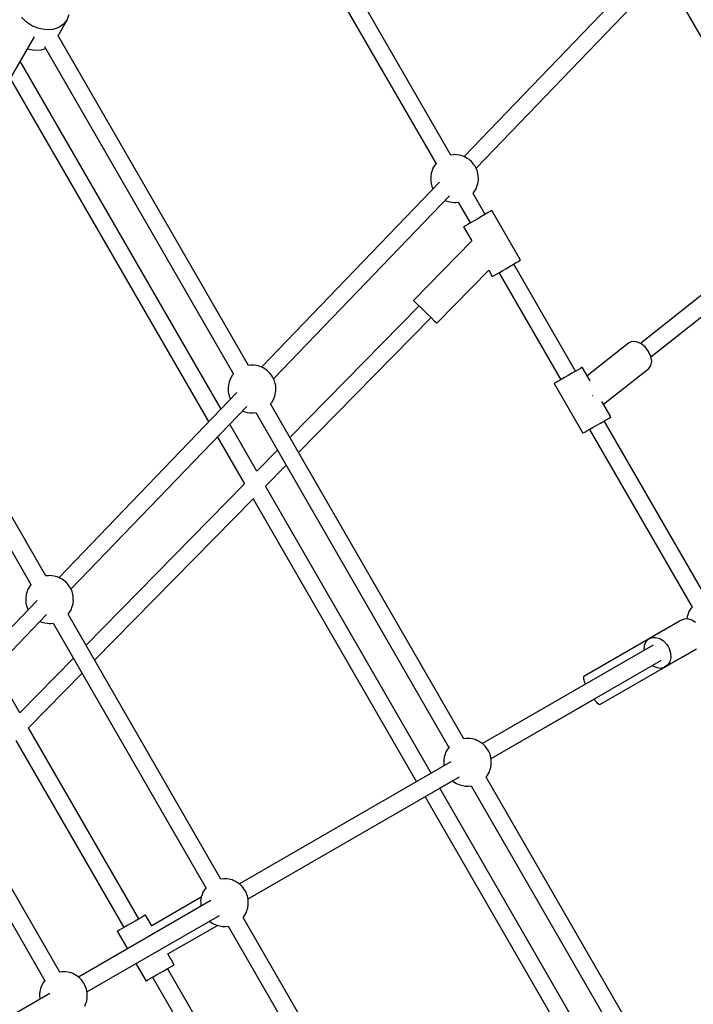
# Model space of a CAD drawing. Units: millimetres. Extents: x 178 to 11178, y 2832 to 14157.
# Drawn here: x 6562 to 7266, y 9022 to 10052 of the extents above; entities that cross this region are included whole.
import ezdxf

# ---------------------------------------------------------------- set-up
doc = ezdxf.new("R2010")
doc.units = ezdxf.units.MM
doc.layers.add('PV-2033C', color=7, linetype='Continuous')

# ---------------------------------------------------------------- blocks, each defined once
blk = doc.blocks.new('*U2')
at = {"layer": 'PV-2033C'}
for p, q in [((66191.9, -54442.2), (66189.9, -54435.1)), ((66195.3, -54448.9), (66191.9, -54442.2)), ((66200, -54454.7), (66195.3, -54448.9)), ((65943.1, -54602.7), (66191.3, -54459.4)), ((66205.6, -54459.3), (66200, -54454.7)), ((66211.7, -54462.5), (66205.6, -54459.3)), ((66218.1, -54463.9), (66211.7, -54462.5)), ((66213.2, -54471), (66229.8, -54461.4)), ((66224.3, -54463.5), (66218.1, -54463.9)), ((66229.8, -54461.4), (66224.3, -54463.5)), ((66229.8, -54461.4), (66234.5, -54457.6)), ((66165.7, -54894.4), (66165.7, -54474.2)), ((66178.5, -54466.8), (66178.7, -54467)), ((66178.7, -54467), (66184.3, -54471.6)), ((66184.3, -54471.6), (66190.5, -54474.7)), ((66190.5, -54474.7), (66195.2, -54475.8)), ((66195.2, -54473.5), (66195.2, -54869.2)), ((66213.2, -54869.1), (66213.2, -54470.2)), ((66147.7, -54484.6), (66147.7, -54899.6)), ((66488.7, -54569.9), (66488.7, -54784.5)), ((66506.7, -54784.4), (66506.7, -54569.9)), ((65901.7, -54645.8), (65901.7, -54953.9)), ((65919.7, -54953.8), (65919.7, -54639.9)), ((66786.1, -54715.3), (66517.8, -54792.7)), ((66522.6, -54809.5), (66788.2, -54732.8)), ((66795, -54742.5), (66795, -55007)), ((66477.2, -54793.4), (66476.3, -54795)), ((66479.5, -54790.5), (66477.2, -54793.4)), ((66480.8, -54789.4), (66479.5, -54790.5)), ((66483.6, -54787), (66480.8, -54789.4)), ((66486.9, -54785.1), (66483.6, -54787)), ((66489.3, -54784.3), (66486.9, -54785.1)), ((66509.1, -54785.4), (66506.7, -54784.4)), ((66510.6, -54786.2), (66509.1, -54785.4)), ((66512.1, -54787.3), (66510.6, -54786.2)), ((66514.2, -54788.8), (66512.1, -54787.3)), ((66515.4, -54789.9), (66514.2, -54788.8)), ((66516.6, -54791.2), (66515.4, -54789.9)), ((66517.7, -54792.7), (66516.6, -54791.2)), ((66518.8, -54794.3), (66517.7, -54792.7)), ((66482.2, -54803), (66224.3, -54877.5)), ((66473.1, -54803.1), (66472.9, -54805.7)), ((66473.5, -54801.5), (66473.1, -54803.1)), ((66474.6, -54798.1), (66473.5, -54801.5)), ((66476.3, -54795), (66474.6, -54798.1)), ((66519.8, -54796), (66518.8, -54794.3)), ((66520.7, -54797.7), (66519.8, -54796)), ((66521.4, -54799.5), (66520.7, -54797.7)), ((66521.9, -54801.2), (66521.4, -54799.5)), ((66522.2, -54802.8), (66521.9, -54801.2)), ((66522.5, -54805.3), (66522.2, -54802.8)), ((66520.8, -54817.1), (66521.9, -54813.7)), ((66521.9, -54813.7), (66522.3, -54812.1)), ((66522.3, -54812.1), (66522.6, -54808.8)), ((66522.7, -54807.2), (66522.5, -54805.3)), ((66522.6, -54808.8), (66522.7, -54807.2)), ((66229.1, -54894.3), (66483.9, -54820.7)), ((66477.7, -54822.5), (66478.9, -54824)), ((66477.7, -54822.5), (66477.7, -54822.5)), ((66478.9, -54824), (66480.1, -54825.3)), ((66514.7, -54825.8), (66516, -54824.7)), ((66516, -54824.7), (66518.3, -54821.8)), ((66518.3, -54821.8), (66519.2, -54820.2)), ((66519.2, -54820.2), (66520.8, -54817.1)), ((66480.1, -54825.3), (66481.3, -54826.4)), ((66481.3, -54826.4), (66483.3, -54827.9)), ((66483.3, -54827.9), (66484.8, -54829)), ((66484.8, -54829), (66486.3, -54829.8)), ((66486.3, -54829.8), (66488.8, -54830.9)), ((66488.7, -54830.9), (66488.7, -54856.1)), ((66506.7, -54830.8), (66508.6, -54830.1)), ((66506.7, -54856.1), (66506.7, -54830.8)), ((66508.6, -54830.1), (66511.8, -54828.3)), ((66511.8, -54828.3), (66514.7, -54825.8)), ((66481.3, -54856.1), (66480.7, -54856.1)), ((66480.7, -54856.1), (66480.7, -54873.2)), ((66483, -54856.1), (66481.3, -54856.1)), ((66485.7, -54856.1), (66483, -54856.1)), ((66489.2, -54856.1), (66485.7, -54856.1)), ((66493.3, -54856.1), (66489.2, -54856.1)), ((66497.7, -54856.1), (66493.3, -54856.1)), ((66502.1, -54856.1), (66497.7, -54856.1)), ((66506.2, -54856.1), (66502.1, -54856.1)), ((66509.7, -54856.1), (66506.2, -54856.1)), ((66512.4, -54856.1), (66509.7, -54856.1)), ((66514.1, -54856.1), (66512.4, -54856.1)), ((66514.7, -54856.1), (66514.1, -54856.1)), ((66514.7, -54916.1), (66514.7, -54856.1)), ((66186, -54875.3), (66183.7, -54878.1)), ((66187.3, -54874.1), (66186, -54875.3)), ((66190.1, -54871.7), (66187.3, -54874.1)), ((66193.4, -54869.8), (66190.1, -54871.7)), ((66195.8, -54869), (66193.4, -54869.8)), ((66215.6, -54870.2), (66213.2, -54869.1)), ((66217.1, -54870.9), (66215.6, -54870.2)), ((66218.6, -54872), (66217.1, -54870.9)), ((66220.6, -54873.6), (66218.6, -54872)), ((66221.9, -54874.6), (66220.6, -54873.6)), ((66223.1, -54875.9), (66221.9, -54874.6)), ((66224.2, -54877.4), (66223.1, -54875.9)), ((66480.7, -54873.2), (66396.8, -54896.5)), ((66180, -54886.2), (66179.6, -54887.9)), ((66181.1, -54882.8), (66180, -54886.2)), ((66182.8, -54879.7), (66181.1, -54882.8)), ((66183.7, -54878.1), (66182.8, -54879.7)), ((66225.3, -54879), (66224.2, -54877.4)), ((66226.3, -54880.7), (66225.3, -54879)), ((66227.1, -54882.5), (66226.3, -54880.7)), ((66227.8, -54884.2), (66227.1, -54882.5)), ((66228.4, -54885.9), (66227.8, -54884.2)), ((66228.7, -54887.5), (66228.4, -54885.9)), ((66188.7, -54887.7), (65930.8, -54962.2)), ((66179.6, -54887.9), (66179.4, -54890.4)), ((66228.4, -54898.5), (66228.8, -54896.8)), ((66229, -54890), (66228.7, -54887.5)), ((66228.8, -54896.8), (66229.1, -54893.6)), ((66229.2, -54891.9), (66229, -54890)), ((66229.1, -54893.6), (66229.2, -54891.9)), ((66396.8, -54896.5), (66396.9, -54896.7)), ((66396.9, -54896.7), (66397.4, -54898.5)), ((65935.5, -54979), (66190.4, -54905.4)), ((66184.2, -54907.2), (66184.2, -54907.3)), ((66184.2, -54907.3), (66185.4, -54908.8)), ((66399, -54904.5), (66213.2, -54956.1)), ((66222.4, -54909.4), (66224.8, -54906.6)), ((66224.8, -54906.6), (66225.6, -54905)), ((66225.6, -54905), (66227.3, -54901.9)), ((66227.3, -54901.9), (66228.4, -54898.5)), ((66397.4, -54898.5), (66398.3, -54901.8)), ((66398.3, -54901.8), (66399.5, -54906.3)), ((66399.5, -54906.3), (66401, -54911.5)), ((66165.7, -54969.3), (66165.7, -54912.6)), ((66185.4, -54908.8), (66186.6, -54910.1)), ((66186.6, -54910.1), (66187.8, -54911.1)), ((66187.8, -54911.1), (66189.8, -54912.7)), ((66189.8, -54912.7), (66191.3, -54913.8)), ((66191.3, -54913.8), (66192.8, -54914.5)), ((66192.8, -54914.5), (66195.3, -54915.7)), ((66195.2, -54915.6), (66195.2, -55320)), ((66213.2, -54915.5), (66215, -54914.9)), ((66213.2, -55319.9), (66213.2, -54915.5)), ((66215, -54914.9), (66218.3, -54913)), ((66218.3, -54913), (66221.1, -54910.6)), ((66221.1, -54910.6), (66222.4, -54909.4)), ((66401, -54911.5), (66402.5, -54916.9)), ((66402.5, -54916.9), (66403.9, -54921.8)), ((66405.9, -54929.3), (66480.7, -54908.5)), ((66480.7, -54908.5), (66480.7, -54916.1)), ((66480.7, -54916.1), (66481.3, -54916.1)), ((66481.3, -54916.1), (66483, -54916.1)), ((66483, -54916.1), (66485.7, -54916.1)), ((66485.7, -54916.1), (66489.2, -54916.1)), ((66488.7, -54916.1), (66488.7, -55045.4)), ((66489.2, -54916.1), (66493.3, -54916.1)), ((66493.3, -54916.1), (66497.7, -54916.1)), ((66497.7, -54916.1), (66502.1, -54916.1)), ((66502.1, -54916.1), (66506.2, -54916.1)), ((66506.2, -54916.1), (66509.7, -54916.1)), ((66506.7, -55045.4), (66506.7, -54916.1)), ((66509.7, -54916.1), (66512.4, -54916.1)), ((66512.4, -54916.1), (66514.1, -54916.1)), ((66514.1, -54916.1), (66514.7, -54916.1)), ((66147.7, -54917.8), (66147.7, -54974.3)), ((66213.2, -54974.2), (66403.7, -54921.3)), ((66403.9, -54921.8), (66405, -54925.8)), ((66405, -54925.8), (66405.7, -54928.4)), ((66405.7, -54928.4), (66405.9, -54929.3)), ((65896.6, -54956.4), (65893.8, -54958.9)), ((65899.9, -54954.6), (65896.6, -54956.4)), ((65902.2, -54953.7), (65899.9, -54954.6)), ((65922.1, -54954.9), (65919.7, -54953.8)), ((65923.6, -54955.6), (65922.1, -54954.9)), ((65925.1, -54956.7), (65923.6, -54955.6)), ((65927.1, -54958.3), (65925.1, -54956.7)), ((65928.3, -54959.4), (65927.1, -54958.3)), ((65887.6, -54967.6), (65886.5, -54970.9)), ((65889.3, -54964.4), (65887.6, -54967.6)), ((65890.1, -54962.9), (65889.3, -54964.4)), ((65892.5, -54960), (65890.1, -54962.9)), ((65893.8, -54958.9), (65892.5, -54960)), ((65929.6, -54960.7), (65928.3, -54959.4)), ((65930.7, -54962.1), (65929.6, -54960.7)), ((65931.8, -54963.8), (65930.7, -54962.1)), ((65932.8, -54965.5), (65931.8, -54963.8)), ((65933.6, -54967.2), (65932.8, -54965.5)), ((65934.3, -54968.9), (65933.6, -54967.2)), ((65934.9, -54970.6), (65934.3, -54968.9)), ((66195.2, -54961.1), (66165.7, -54969.3)), ((65898.9, -54971.4), (65736.2, -55018.4)), ((65886.1, -54972.6), (65885.9, -54975.2)), ((65886.5, -54970.9), (65886.1, -54972.6)), ((66147.7, -54974.3), (65919.7, -55037.7)), ((65935.2, -54972.2), (65934.9, -54970.6)), ((65935.5, -54974.8), (65935.2, -54972.2)), ((65935.3, -54981.6), (65935.6, -54978.3)), ((65935.7, -54976.6), (65935.5, -54974.8)), ((65935.6, -54978.3), (65935.7, -54976.6)), ((66165.1, -54987.6), (66195.2, -54979.2)), ((65741, -55035.2), (65900.1, -54989.2)), ((65932.1, -54989.7), (65933.8, -54986.6)), ((65933.8, -54986.6), (65934.9, -54983.2)), ((65934.9, -54983.2), (65935.3, -54981.6)), ((66165.7, -55334.1), (66165.7, -54987.4)), ((65890.6, -54992), (65890.7, -54992)), ((65890.7, -54992), (65891.8, -54993.5)), ((65891.8, -54993.5), (65893.1, -54994.8)), ((65893.1, -54994.8), (65894.3, -54995.9)), ((65894.3, -54995.9), (65896.3, -54997.4)), ((65896.3, -54997.4), (65897.8, -54998.5)), ((65897.8, -54998.5), (65899.3, -54999.3)), ((65899.3, -54999.3), (65901.8, -55000.4)), ((65919.7, -55055.7), (66148.3, -54992.2)), ((65919.7, -55000.2), (65921.5, -54999.6)), ((65921.5, -54999.6), (65924.8, -54997.7)), ((65924.8, -54997.7), (65927.6, -54995.3)), ((65927.6, -54995.3), (65928.9, -54994.2)), ((65928.9, -54994.2), (65931.3, -54991.3)), ((65931.3, -54991.3), (65932.1, -54989.7)), ((66147.7, -54992.4), (66147.7, -55334.1)), ((65901.7, -55000.3), (65901.7, -55320)), ((65919.7, -55319.9), (65919.7, -55000.2)), ((65824.6, -55064.1), (65824.6, -55011)), ((66784.7, -55024), (66579.8, -55054.2)), ((65901.7, -55042.7), (65824.6, -55064.1)), ((66480.7, -55045.4), (66480.7, -55105.4)), ((66481.3, -55045.4), (66480.7, -55045.4)), ((66483, -55045.4), (66481.3, -55045.4)), ((66485.7, -55045.4), (66483, -55045.4)), ((66489.2, -55045.4), (66485.7, -55045.4)), ((66493.3, -55045.4), (66489.2, -55045.4)), ((66497.7, -55045.4), (66493.3, -55045.4)), ((66502.1, -55045.4), (66497.7, -55045.4)), ((66506.2, -55045.4), (66502.1, -55045.4)), ((66509.7, -55045.4), (66506.2, -55045.4)), ((66512.4, -55045.4), (66509.7, -55045.4)), ((66514.1, -55045.4), (66512.4, -55045.4)), ((66514.7, -55045.4), (66514.1, -55045.4)), ((66514.7, -55061.6), (66514.7, -55045.4)), ((66569.2, -55047.6), (66514.7, -55055.7)), ((66573.2, -55048.1), (66569.2, -55047.6)), ((66577, -55050.5), (66573.2, -55048.1)), ((66580.1, -55054.6), (66577, -55050.5)), ((66582.4, -55071.9), (66789, -55041.4)), ((65707.2, -55056.5), (65707.2, -55320)), ((65725.2, -55319.9), (65725.2, -55056.4)), ((65824, -55082.3), (65901.7, -55060.7)), ((66582.3, -55059.9), (66580.1, -55054.6)), ((66583.1, -55065.7), (66582.3, -55059.9)), ((66580.8, -55076.3), (66582.6, -55071.4)), ((66582.6, -55071.4), (66583.1, -55065.7)), ((65824.6, -55313.1), (65824.6, -55082.2)), ((66509.1, -55076.3), (66509.2, -55076.7)), ((66509.2, -55076.7), (66509.1, -55076.8)), ((66514.7, -55090), (66574.2, -55081.3)), ((66574.2, -55081.3), (66577.8, -55079.7)), ((66577.8, -55079.7), (66580.8, -55076.3)), ((65806.6, -55087.2), (65806.6, -55313.1)), ((66514.7, -55105.4), (66514.7, -55086.5)), ((66480.7, -55105.4), (66481.3, -55105.4)), ((66481.3, -55105.4), (66483, -55105.4)), ((66483, -55105.4), (66485.7, -55105.4)), ((66485.7, -55105.4), (66489.2, -55105.4)), ((66488.7, -55105.4), (66488.7, -55320)), ((66489.2, -55105.4), (66493.3, -55105.4)), ((66493.3, -55105.4), (66497.7, -55105.4)), ((66497.7, -55105.4), (66502.1, -55105.4)), ((66502.1, -55105.4), (66506.2, -55105.4)), ((66506.2, -55105.4), (66509.7, -55105.4)), ((66506.7, -55319.9), (66506.7, -55105.4)), ((66509.7, -55105.4), (66512.4, -55105.4)), ((66512.4, -55105.4), (66514.1, -55105.4)), ((66514.1, -55105.4), (66514.7, -55105.4)), ((65799.2, -55313.1), (65798.6, -55313.1)), ((65798.6, -55313.1), (65798.6, -55334.1)), ((65800.9, -55313.1), (65799.2, -55313.1)), ((65803.6, -55313.1), (65800.9, -55313.1)), ((65807.1, -55313.1), (65803.6, -55313.1)), ((65811.2, -55313.1), (65807.1, -55313.1)), ((65815.6, -55313.1), (65811.2, -55313.1)), ((65820, -55313.1), (65815.6, -55313.1)), ((65824.1, -55313.1), (65820, -55313.1)), ((65827.7, -55313.1), (65824.1, -55313.1)), ((65830.4, -55313.1), (65827.7, -55313.1)), ((65832.1, -55313.1), (65830.4, -55313.1)), ((65832.6, -55313.1), (65832.1, -55313.1)), ((65832.6, -55326.1), (65832.6, -55313.1)), ((65695.6, -55328.9), (65694.7, -55330.5)), ((65697.9, -55326.1), (65695.6, -55328.9)), ((65699.2, -55324.9), (65697.9, -55326.1)), ((65702.1, -55322.5), (65699.2, -55324.9)), ((65705.3, -55320.6), (65702.1, -55322.5)), ((65707.7, -55319.8), (65705.3, -55320.6)), ((65727.6, -55321), (65725.2, -55319.9)), ((65729, -55321.7), (65727.6, -55321)), ((65730.6, -55322.8), (65729, -55321.7)), ((65732.6, -55324.3), (65730.6, -55322.8)), ((65733.8, -55325.4), (65732.6, -55324.3)), ((65735, -55326.7), (65733.8, -55325.4)), ((65736.2, -55328.2), (65735, -55326.7)), ((65737.3, -55329.8), (65736.2, -55328.2)), ((65892.4, -55326.1), (65832.6, -55326.1)), ((65890.1, -55328.9), (65889.3, -55330.5)), ((65892.5, -55326.1), (65890.1, -55328.9)), ((65893.8, -55324.9), (65892.5, -55326.1)), ((65896.6, -55322.5), (65893.8, -55324.9)), ((65899.9, -55320.6), (65896.6, -55322.5)), ((65902.2, -55319.8), (65899.9, -55320.6)), ((65922.1, -55321), (65919.7, -55319.9)), ((65923.6, -55321.7), (65922.1, -55321)), ((65925.1, -55322.8), (65923.6, -55321.7)), ((65927.1, -55324.3), (65925.1, -55322.8)), ((65928.3, -55325.4), (65927.1, -55324.3)), ((65929.6, -55326.7), (65928.3, -55325.4)), ((65930.7, -55328.2), (65929.6, -55326.7)), ((65931.8, -55329.8), (65930.7, -55328.2)), ((66183.7, -55328.9), (66182.8, -55330.5)), ((66186, -55326.1), (66183.7, -55328.9)), ((66187.3, -55324.9), (66186, -55326.1)), ((66190.1, -55322.5), (66187.3, -55324.9)), ((66193.4, -55320.6), (66190.1, -55322.5)), ((66195.8, -55319.8), (66193.4, -55320.6)), ((66215.6, -55321), (66213.2, -55319.9)), ((66217.1, -55321.7), (66215.6, -55321)), ((66218.6, -55322.8), (66217.1, -55321.7)), ((66220.6, -55324.3), (66218.6, -55322.8)), ((66221.9, -55325.4), (66220.6, -55324.3)), ((66223.1, -55326.7), (66221.9, -55325.4)), ((66224.2, -55328.2), (66223.1, -55326.7)), ((66225.3, -55329.8), (66224.2, -55328.2)), ((66352.9, -55328.2), (66352.1, -55331.6)), ((66353.8, -55326.4), (66352.9, -55328.2)), ((66354.3, -55326.2), (66353.8, -55326.4)), ((66452.7, -55326.2), (66354.3, -55326.2)), ((66428.7, -55327.3), (66425.3, -55329.9)), ((66432.5, -55326.2), (66428.7, -55327.3)), ((66432.5, -55326.2), (66436.4, -55326.6)), ((66450.9, -55326.2), (66432.5, -55326.2)), ((66436.4, -55326.6), (66440, -55328.4)), ((66440, -55328.4), (66443, -55331.6)), ((66452.2, -55326.4), (66452.7, -55326.2)), ((66452.2, -55326.4), (66452.2, -55326.4)), ((66453, -55326.3), (66452.7, -55326.2)), ((66471, -55326.2), (66452.8, -55326.2)), ((66474.9, -55326.6), (66471, -55326.2)), ((66478.5, -55328.4), (66474.9, -55326.6)), ((66479.5, -55326.1), (66477.8, -55328.1)), ((66481.6, -55331.6), (66478.5, -55328.4)), ((66480.8, -55324.9), (66479.5, -55326.1)), ((66483.6, -55322.5), (66480.8, -55324.9)), ((66486.9, -55320.6), (66483.6, -55322.5)), ((66489.3, -55319.8), (66486.9, -55320.6)), ((65704.9, -55334.1), (65544.9, -55334.1)), ((65693, -55333.6), (65692.9, -55334.1)), ((65694.7, -55330.5), (65693, -55333.6)), ((65738.2, -55331.5), (65737.3, -55329.8)), ((65739.1, -55333.3), (65738.2, -55331.5)), ((65739.8, -55335), (65739.1, -55333.3)), ((65899.4, -55334.1), (65739.4, -55334.1)), ((65740.3, -55336.7), (65739.8, -55335)), ((65740.6, -55338.3), (65740.3, -55336.7)), ((65741, -55340.8), (65740.6, -55338.3)), ((65887.6, -55333.6), (65887.4, -55334.1)), ((65889.3, -55330.5), (65887.6, -55333.6)), ((65932.8, -55331.5), (65931.8, -55329.8)), ((65933.6, -55333.3), (65932.8, -55331.5)), ((65934.3, -55335), (65933.6, -55333.3)), ((66189.3, -55334.1), (65934, -55334.1)), ((65934.9, -55336.7), (65934.3, -55335)), ((65935.2, -55338.3), (65934.9, -55336.7)), ((65935.5, -55340.8), (65935.2, -55338.3)), ((66181.1, -55333.6), (66180.9, -55334.1)), ((66182.8, -55330.5), (66181.1, -55333.6)), ((66226.3, -55331.5), (66225.3, -55329.8)), ((66227.1, -55333.3), (66226.3, -55331.5)), ((66227.8, -55335), (66227.1, -55333.3)), ((66433.5, -55334.1), (66227.5, -55334.1)), ((66228.4, -55336.7), (66227.8, -55335)), ((66228.7, -55338.3), (66228.4, -55336.7)), ((66229, -55340.8), (66228.7, -55338.3)), ((66352.1, -55331.6), (66351.8, -55334.1)), ((66422.7, -55333.6), (66422.5, -55334.1)), ((66425.3, -55329.9), (66422.7, -55333.6)), ((66443, -55331.6), (66445.2, -55335.8)), ((66445.2, -55335.8), (66446.3, -55340.6)), ((66483.8, -55335.8), (66481.6, -55331.6)), ((65739.3, -55352.6), (65740.3, -55349.3)), ((65740.3, -55349.3), (65740.7, -55347.6)), ((65740.7, -55347.6), (65741.1, -55344.3)), ((65741.2, -55342.7), (65741, -55340.8)), ((65741.1, -55344.3), (65741.2, -55342.7)), ((65933.8, -55352.6), (65934.9, -55349.3)), ((65934.9, -55349.3), (65935.3, -55347.6)), ((65935.3, -55347.6), (65935.6, -55344.3)), ((65935.7, -55342.7), (65935.5, -55340.8)), ((65935.6, -55344.3), (65935.7, -55342.7)), ((66227.3, -55352.6), (66228.4, -55349.3)), ((66228.4, -55349.3), (66228.8, -55347.6)), ((66228.8, -55347.6), (66229.1, -55344.3)), ((66229.2, -55342.7), (66229, -55340.8)), ((66229.1, -55344.3), (66229.2, -55342.7)), ((66446.3, -55345.7), (66445.2, -55350.5)), ((66446.3, -55340.6), (66446.5, -55343.2)), ((66446.5, -55343.2), (66446.3, -55345.7)), ((65733.1, -55361.3), (65734.4, -55360.2)), ((65734.4, -55360.2), (65736.7, -55357.3)), ((65736.7, -55357.3), (65737.6, -55355.8)), ((65737.6, -55355.8), (65739.3, -55352.6)), ((65739.4, -55352.1), (65899.4, -55352.1)), ((65798.6, -55352.1), (65798.6, -55373.1)), ((65832.6, -55360.1), (65892.4, -55360.1)), ((65832.6, -55373.1), (65832.6, -55360.1)), ((65887.4, -55352.1), (65887.8, -55353)), ((65887.8, -55353), (65888.6, -55354.8)), ((65888.6, -55354.8), (65889.6, -55356.5)), ((65889.6, -55356.5), (65890.7, -55358.1)), ((65890.7, -55358.1), (65891.8, -55359.5)), ((65891.8, -55359.5), (65893.1, -55360.8)), ((65927.6, -55361.3), (65928.9, -55360.2)), ((65928.9, -55360.2), (65931.3, -55357.3)), ((65931.3, -55357.3), (65932.1, -55355.8)), ((65932.1, -55355.8), (65933.8, -55352.6)), ((65934, -55352.1), (66189.3, -55352.1)), ((66147.7, -55352.1), (66147.7, -55693.9)), ((66165.3, -55352.1), (66180.9, -55352.1)), ((66165.7, -55698.9), (66165.7, -55352.1)), ((66180.9, -55352.1), (66181.3, -55353)), ((66181.3, -55353), (66182.1, -55354.8)), ((66182.1, -55354.8), (66183.1, -55356.5)), ((66183.1, -55356.5), (66184.2, -55358.1)), ((66184.2, -55358.1), (66185.4, -55359.5)), ((66185.4, -55359.5), (66186.6, -55360.8)), ((66221.1, -55361.3), (66222.4, -55360.2)), ((66222.4, -55360.2), (66224.8, -55357.3)), ((66224.8, -55357.3), (66225.6, -55355.8)), ((66225.6, -55355.8), (66227.3, -55352.6)), ((66227.5, -55352.1), (66351.8, -55352.2)), ((66227.5, -55352.1), (66433.5, -55352.1)), ((66351.8, -55352.1), (66351.8, -55352.5)), ((66351.8, -55352.5), (66352.5, -55356.6)), ((66352.5, -55356.6), (66353.4, -55359.2)), ((66353.4, -55359.2), (66354.3, -55360.2)), ((66354.3, -55360.2), (66452.7, -55360.2)), ((66422.5, -55352.1), (66422.7, -55352.7)), ((66422.7, -55352.7), (66425.3, -55356.5)), ((66425.3, -55356.5), (66428.7, -55359)), ((66428.7, -55359), (66432.5, -55360.1)), ((66436.4, -55359.7), (66432.5, -55360.1)), ((66432.5, -55360.1), (66451.1, -55360.1)), ((66440, -55357.9), (66436.4, -55359.7)), ((66443, -55354.7), (66440, -55357.9)), ((66445.2, -55350.5), (66443, -55354.7)), ((66452.7, -55360.2), (66452.5, -55360)), ((66452.7, -55360.2), (66452.9, -55360)), ((66452.8, -55360.1), (66471, -55360.1)), ((65730.2, -55363.8), (65733.1, -55361.3)), ((65893.1, -55360.8), (65894.3, -55361.9)), ((65894.3, -55361.9), (65896.3, -55363.5)), ((65896.3, -55363.5), (65897.8, -55364.6)), ((65897.8, -55364.6), (65899.3, -55365.3)), ((65899.3, -55365.3), (65901.8, -55366.4)), ((65901.7, -55366.4), (65901.7, -55686)), ((65919.7, -55366.3), (65921.5, -55365.6)), ((65919.7, -55686), (65919.7, -55366.3)), ((65921.5, -55365.6), (65924.8, -55363.8)), ((65924.8, -55363.8), (65927.6, -55361.3)), ((66186.6, -55360.8), (66187.8, -55361.9)), ((66187.8, -55361.9), (66189.8, -55363.5)), ((66189.8, -55363.5), (66191.3, -55364.6)), ((66191.3, -55364.6), (66192.8, -55365.3)), ((66192.8, -55365.3), (66195.3, -55366.4)), ((66195.2, -55366.4), (66195.2, -55770.8)), ((66213.2, -55366.3), (66215, -55365.6)), ((66213.2, -55770.7), (66213.2, -55366.3)), ((66215, -55365.6), (66218.3, -55363.8)), ((66218.3, -55363.8), (66221.1, -55361.3)), ((65798.6, -55373.1), (65799.2, -55373.1)), ((65799.2, -55373.1), (65800.9, -55373.1)), ((65800.9, -55373.1), (65803.6, -55373.1)), ((65803.6, -55373.1), (65807.1, -55373.1)), ((65806.6, -55373.1), (65806.6, -55599.1)), ((65807.1, -55373.1), (65811.2, -55373.1)), ((65811.2, -55373.1), (65815.6, -55373.1)), ((65815.6, -55373.1), (65820, -55373.1)), ((65820, -55373.1), (65824.1, -55373.1)), ((65824.1, -55373.1), (65827.7, -55373.1)), ((65824.6, -55604.1), (65824.6, -55373.1)), ((65827.7, -55373.1), (65830.4, -55373.1)), ((65830.4, -55373.1), (65832.1, -55373.1)), ((65832.1, -55373.1), (65832.6, -55373.1))]:
    blk.add_line(p, q, dxfattribs=at)

msp = doc.modelspace()

# ---------------------------------------------------------------- linework, layer by layer
msp.add_circle((5677.8, 8494.3), 5500)

# ---------------------------------------------------------------- block references
at = {"layer": 'PV-2033C', "rotation": 30}
msp.add_blockref('*U2', (-77975.9, 24101.5), dxfattribs=at)

doc.saveas('drawing.dxf')
